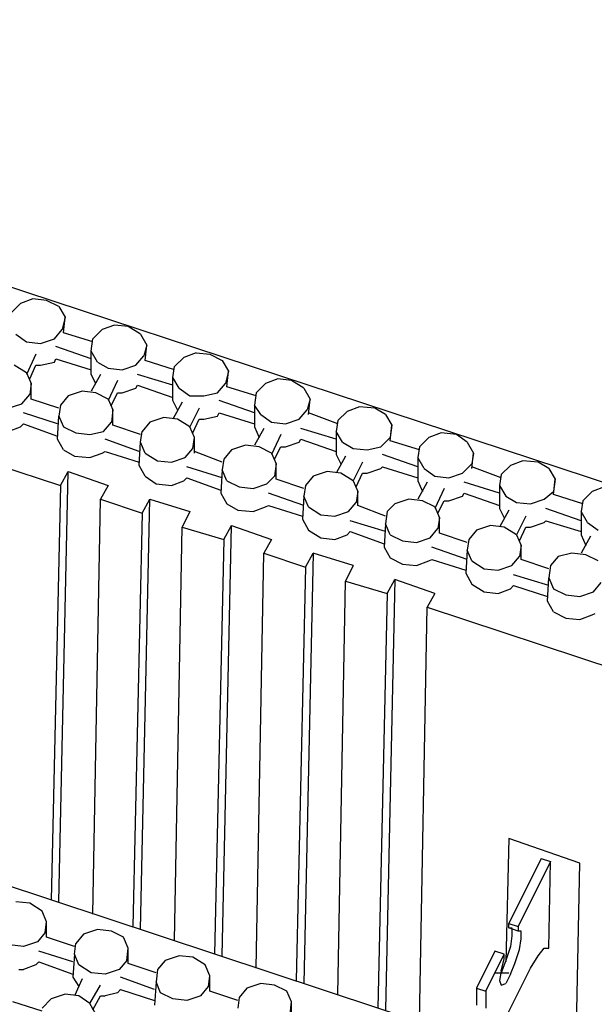
# Model space of a CAD drawing. Units: inches. Extents: x 27 to 209, y -1 to 111.
# Drawn here: x 46 to 52, y 28 to 39 of the extents above; entities that cross this region are included whole.
import ezdxf

# ---------------------------------------------------------------- set-up
doc = ezdxf.new("R2010")
doc.units = ezdxf.units.IN
doc.header["$MEASUREMENT"] = 0
doc.layers.add('Block', color=1, linetype='Continuous')
doc.layers.add('Webs', color=6, linetype='Continuous')

msp = doc.modelspace()

# ---------------------------------------------------------------- linework, layer by layer
at = {"layer": 'Block'}
for p, q in [((60.90515, 30.8391), (37.04915, 38.6951)), ((45.70515, 35.7991), (45.57715, 35.7511)), ((45.84915, 35.7831), (45.70515, 35.7991)), ((45.97715, 35.7191), (45.84915, 35.7831)), ((45.57715, 35.7511), (45.48115, 35.6551)), ((45.97715, 35.7191), (46.04115, 35.6071)), ((46.04115, 35.6071), (46.00915, 35.4791)), ((46.02515, 35.4471), (46.04115, 35.6071)), ((45.92915, 35.3831), (46.00915, 35.4791)), ((46.42515, 35.4791), (46.32915, 35.3831)), ((46.55315, 35.5271), (46.42515, 35.4791)), ((46.69715, 35.5111), (46.55315, 35.5271)), ((46.82515, 35.4311), (46.69715, 35.5111)), ((45.52915, 35.4311), (45.64115, 35.3511)), ((45.64115, 35.3511), (45.78515, 35.3351)), ((45.78515, 35.3351), (45.92915, 35.3831)), ((46.32915, 35.3511), (46.02515, 35.4471)), ((46.31315, 35.2551), (46.32915, 35.3831)), ((46.82515, 35.4311), (46.88915, 35.3191)), ((46.31315, 35.1751), (45.94515, 35.3031)), ((46.37715, 35.1431), (46.31315, 35.2551)), ((46.31315, 35.0151), (46.31315, 35.2551)), ((46.88915, 35.3191), (46.85715, 35.2071)), ((46.87315, 35.1591), (46.88915, 35.3191)), ((45.73715, 35.2231), (45.64115, 35.0151)), ((45.78515, 35.1111), (45.92915, 35.1431)), ((45.92915, 35.1431), (45.94515, 35.1751)), ((45.94515, 35.1751), (46.31315, 35.0631)), ((46.37715, 35.1431), (46.48915, 35.0791)), ((46.77715, 35.1111), (46.85715, 35.2071)), ((47.17715, 35.0631), (46.87315, 35.1591)), ((47.27315, 35.1911), (47.17715, 35.0951)), ((47.40115, 35.2391), (47.27315, 35.1911)), ((47.40115, 35.2391), (47.54515, 35.2231)), ((47.54515, 35.2231), (47.67315, 35.1591)), ((47.67315, 35.1591), (47.73715, 35.0471)), ((45.64115, 35.0311), (45.51315, 35.1111)), ((45.67315, 34.9671), (45.73715, 35.1111)), ((45.73715, 35.1111), (45.78515, 35.1111)), ((46.48915, 35.0791), (46.63315, 35.0631)), ((46.63315, 35.0631), (46.77715, 35.1111)), ((47.16115, 34.9831), (47.17715, 35.0951)), ((47.73715, 35.0471), (47.70515, 34.9191)), ((47.72115, 34.8871), (47.73715, 35.0471)), ((45.64115, 35.0311), (45.68915, 34.9191)), ((46.36115, 34.9191), (46.31315, 35.0151)), ((46.40915, 35.0151), (46.31315, 34.8391)), ((46.58515, 34.9511), (46.48915, 34.7431)), ((47.16115, 34.9031), (46.79315, 35.0151)), ((47.22515, 34.8711), (47.16115, 34.9831)), ((47.16115, 34.7431), (47.16115, 34.9831)), ((48.24915, 34.9671), (48.12115, 34.9191)), ((48.39315, 34.9511), (48.24915, 34.9671)), ((48.52115, 34.8711), (48.39315, 34.9511)), ((45.68915, 34.9191), (45.67315, 34.8071)), ((45.68915, 34.7591), (45.68915, 34.9191)), ((46.21715, 34.8391), (46.07315, 34.7911)), ((46.36115, 34.8231), (46.21715, 34.8391)), ((46.63315, 34.8231), (46.77715, 34.8711)), ((46.77715, 34.8711), (46.79315, 34.9031)), ((46.79315, 34.9031), (47.16115, 34.7751)), ((47.22515, 34.8711), (47.33715, 34.7911)), ((47.62515, 34.8231), (47.70515, 34.9191)), ((48.02515, 34.7911), (47.72115, 34.8871)), ((48.12115, 34.9191), (48.02515, 34.8231)), ((48.52115, 34.8711), (48.58515, 34.7591)), ((45.59315, 34.7111), (45.67315, 34.8071)), ((45.97715, 34.6631), (45.68915, 34.7591)), ((46.07315, 34.7911), (45.99315, 34.6951)), ((46.48915, 34.7591), (46.36115, 34.8231)), ((46.48915, 34.7591), (46.53715, 34.6471)), ((46.52115, 34.6951), (46.58515, 34.8231)), ((46.58515, 34.8231), (46.63315, 34.8231)), ((47.20915, 34.6471), (47.16115, 34.7431)), ((47.33715, 34.7911), (47.48115, 34.7911)), ((47.48115, 34.7911), (47.62515, 34.8231)), ((48.00915, 34.6151), (47.64115, 34.7431)), ((48.02515, 34.8231), (48.00915, 34.6951)), ((48.58515, 34.7591), (48.55315, 34.6471)), ((48.56915, 34.5991), (48.58515, 34.7591)), ((45.44915, 34.6631), (45.59315, 34.7111)), ((45.99315, 34.6951), (45.97715, 34.5831)), ((46.53715, 34.6471), (46.52115, 34.5191)), ((46.53715, 34.4871), (46.53715, 34.6471)), ((47.25715, 34.7271), (47.16115, 34.5511)), ((47.43315, 34.6631), (47.33715, 34.4711)), ((48.00915, 34.6951), (48.00915, 34.4711)), ((48.07315, 34.5991), (48.00915, 34.6951)), ((48.47315, 34.5511), (48.55315, 34.6471)), ((49.09715, 34.6791), (48.96915, 34.6311)), ((49.25715, 34.6631), (49.09715, 34.6791)), ((49.36915, 34.5991), (49.25715, 34.6631)), ((43.86515, 34.5511), (45.99315, 33.8631)), ((45.96115, 34.5031), (45.60915, 34.6151)), ((45.96115, 34.3431), (45.97715, 34.5831)), ((45.97715, 34.5831), (46.02515, 34.4711)), ((47.06515, 34.5671), (46.92115, 34.5191)), ((47.20915, 34.5511), (47.06515, 34.5671)), ((47.33715, 34.4711), (47.20915, 34.5511)), ((47.36915, 34.4071), (47.43315, 34.5511)), ((47.43315, 34.5511), (47.48115, 34.5511)), ((47.48115, 34.5511), (47.62515, 34.5831)), ((47.62515, 34.5831), (47.64115, 34.6151)), ((47.64115, 34.6151), (48.00915, 34.5031)), ((48.07315, 34.5991), (48.18515, 34.5191)), ((48.32915, 34.5031), (48.47315, 34.5511)), ((48.87315, 34.5031), (48.56915, 34.6151)), ((48.87315, 34.5351), (48.85715, 34.4231)), ((48.96915, 34.6311), (48.87315, 34.5351)), ((49.36915, 34.5991), (49.43315, 34.4871)), ((45.44915, 34.4231), (45.57715, 34.4711)), ((45.57715, 34.4711), (45.60915, 34.5031)), ((45.60915, 34.5031), (45.96115, 34.3751)), ((46.02515, 34.4711), (46.15315, 34.4071)), ((46.44115, 34.4231), (46.52115, 34.5191)), ((46.82515, 34.3911), (46.53715, 34.4871)), ((46.92115, 34.5191), (46.84115, 34.4231)), ((47.38515, 34.3591), (47.33715, 34.4711)), ((48.00915, 34.4711), (48.05715, 34.3591)), ((48.10515, 34.4551), (48.00915, 34.2791)), ((48.18515, 34.5191), (48.32915, 34.5031)), ((48.85715, 34.3431), (48.48915, 34.4551)), ((49.41715, 34.3271), (49.43315, 34.4871)), ((49.43315, 34.4871), (49.41715, 34.3591)), ((46.02515, 34.2311), (45.96115, 34.3431)), ((46.15315, 34.4071), (46.29715, 34.3911)), ((46.29715, 34.3911), (46.44115, 34.4231)), ((46.80915, 34.2151), (46.45715, 34.3431)), ((46.82515, 34.3111), (46.84115, 34.4231)), ((47.36915, 34.2471), (47.38515, 34.3591)), ((47.38515, 34.1991), (47.38515, 34.3591)), ((48.28115, 34.3911), (48.18515, 34.1831)), ((48.47315, 34.3111), (48.48915, 34.3431)), ((48.48915, 34.3431), (48.85715, 34.2151)), ((48.85715, 34.4231), (48.85715, 34.1831)), ((48.92115, 34.3111), (48.85715, 34.4231)), ((49.32115, 34.2631), (49.41715, 34.3591)), ((49.72115, 34.2311), (49.41715, 34.3271)), ((49.81715, 34.3591), (49.72115, 34.2631)), ((49.94515, 34.4071), (49.81715, 34.3591)), ((50.10515, 34.3911), (49.94515, 34.4071)), ((50.21715, 34.3111), (50.10515, 34.3911)), ((46.02515, 34.2311), (46.13715, 34.1671)), ((46.80915, 34.0711), (46.82515, 34.3111)), ((46.87315, 34.1991), (46.82515, 34.3111)), ((47.28915, 34.1511), (47.36915, 34.2471)), ((47.76915, 34.2311), (47.68915, 34.1351)), ((47.91315, 34.2791), (47.76915, 34.2311)), ((48.05715, 34.2631), (47.91315, 34.2791)), ((48.18515, 34.1991), (48.05715, 34.2631)), ((48.21715, 34.1351), (48.28115, 34.2631)), ((48.28115, 34.2631), (48.32915, 34.2631)), ((48.32915, 34.2631), (48.47315, 34.3111)), ((48.92115, 34.3111), (49.03315, 34.2471)), ((49.03315, 34.2471), (49.17715, 34.2311)), ((49.17715, 34.2311), (49.32115, 34.2631)), ((49.72115, 34.2631), (49.70515, 34.1511)), ((50.21715, 34.3111), (50.28115, 34.1991)), ((46.13715, 34.1671), (46.29715, 34.1511)), ((46.29715, 34.1511), (46.42515, 34.1991)), ((46.42515, 34.1991), (46.45715, 34.2151)), ((46.45715, 34.2151), (46.80915, 34.1031)), ((46.87315, 34.1991), (47.00115, 34.1191)), ((47.14515, 34.1031), (47.28915, 34.1511)), ((47.67315, 34.1031), (47.38515, 34.2151)), ((47.68915, 34.1351), (47.67315, 34.0231)), ((48.18515, 34.1991), (48.23315, 34.0871)), ((48.85715, 34.1831), (48.90515, 34.0871)), ((48.95315, 34.1671), (48.85715, 33.9911)), ((49.70515, 34.0551), (49.33715, 34.1831)), ((49.76915, 34.0391), (49.70515, 34.1511)), ((49.70515, 34.1511), (49.70515, 33.9111)), ((50.26515, 34.0391), (50.28115, 34.1991)), ((50.28115, 34.1991), (50.26515, 34.0871)), ((46.87315, 33.9591), (46.80915, 34.0711)), ((47.00115, 34.1191), (47.14515, 34.1031)), ((47.67315, 33.9431), (47.30515, 34.0551)), ((47.67315, 34.0231), (47.65715, 33.7831)), ((47.72115, 33.9111), (47.67315, 34.0231)), ((48.23315, 34.0871), (48.21715, 33.9591)), ((48.23315, 33.9271), (48.23315, 34.0871)), ((49.12915, 34.1031), (49.03315, 33.9111)), ((49.17715, 33.9911), (49.32115, 34.0391)), ((49.32115, 34.0391), (49.33715, 34.0551)), ((49.33715, 34.0551), (49.70515, 33.9431)), ((49.76915, 34.0391), (49.88115, 33.9591)), ((50.16915, 33.9911), (50.26515, 34.0871)), ((50.56915, 33.9431), (50.26515, 34.0551)), ((50.66515, 34.0711), (50.56915, 33.9751)), ((50.79315, 34.1191), (50.66515, 34.0711)), ((50.95315, 34.1031), (50.79315, 34.1191)), ((51.06515, 34.0391), (50.95315, 34.1031)), ((51.06515, 34.0391), (51.12915, 33.9271)), ((45.97715, 29.5431), (46.07315, 34.0071)), ((45.99315, 33.8631), (46.07315, 34.0071)), ((46.07315, 34.0071), (46.48915, 33.8631)), ((46.87315, 33.9591), (46.98515, 33.8791)), ((47.27315, 33.9111), (47.30515, 33.9431)), ((47.30515, 33.9431), (47.65715, 33.8151)), ((48.13715, 33.8791), (48.21715, 33.9591)), ((48.52115, 33.8311), (48.23315, 33.9271)), ((48.61715, 33.9591), (48.53715, 33.8631)), ((48.76115, 34.0071), (48.61715, 33.9591)), ((48.90515, 33.9911), (48.76115, 34.0071)), ((49.03315, 33.9111), (48.90515, 33.9911)), ((49.06515, 33.8471), (49.12915, 33.9911)), ((49.12915, 33.9911), (49.17715, 33.9911)), ((49.88115, 33.9591), (50.02515, 33.9431)), ((50.02515, 33.9431), (50.16915, 33.9911)), ((50.56915, 33.9751), (50.55315, 33.8631)), ((51.11315, 33.7671), (51.12915, 33.9271)), ((51.12915, 33.9271), (51.11315, 33.7991)), ((45.99315, 33.8631), (45.89715, 29.5591)), ((46.48915, 33.8631), (46.40915, 33.7191)), ((46.98515, 33.8791), (47.14515, 33.8631)), ((47.14515, 33.8631), (47.27315, 33.9111)), ((47.72115, 33.9111), (47.84915, 33.8471)), ((47.84915, 33.8471), (47.99315, 33.8311)), ((47.99315, 33.8311), (48.13715, 33.8791)), ((48.53715, 33.8631), (48.52115, 33.7511)), ((49.03315, 33.9111), (49.08115, 33.7991)), ((49.70515, 33.9111), (49.75315, 33.7991)), ((49.80115, 33.8951), (49.70515, 33.7191)), ((49.97715, 33.8311), (49.88115, 33.6231)), ((50.55315, 33.7831), (50.18515, 33.8951)), ((50.55315, 33.8631), (50.61715, 33.7511)), ((50.55315, 33.8631), (50.55315, 33.6231)), ((51.64115, 33.8471), (51.51315, 33.7991)), ((46.32915, 29.4151), (46.40915, 33.7191)), ((46.40915, 33.7191), (46.84115, 33.5751)), ((46.82515, 29.2551), (46.92115, 33.7191)), ((46.84115, 33.5751), (46.92115, 33.7191)), ((46.92115, 33.7191), (47.33715, 33.5911)), ((47.65715, 33.7831), (47.72115, 33.6711)), ((48.52115, 33.6551), (48.15315, 33.7831)), ((48.52115, 33.7511), (48.50515, 33.5111)), ((48.56915, 33.6391), (48.52115, 33.7511)), ((49.08115, 33.7991), (49.06515, 33.6871)), ((49.08115, 33.6551), (49.08115, 33.7991)), ((49.60915, 33.7191), (49.46515, 33.6711)), ((49.75315, 33.7031), (49.60915, 33.7191)), ((50.02515, 33.7031), (50.16915, 33.7511)), ((50.16915, 33.7511), (50.18515, 33.7831)), ((50.18515, 33.7831), (50.55315, 33.6551)), ((50.61715, 33.7511), (50.72915, 33.6871)), ((50.87315, 33.6711), (51.01715, 33.7191)), ((51.01715, 33.7191), (51.11315, 33.7991)), ((51.41715, 33.6711), (51.11315, 33.7671)), ((51.51315, 33.7991), (51.41715, 33.7031)), ((47.72115, 33.6711), (47.83315, 33.6071)), ((47.99315, 33.5911), (48.12115, 33.6391)), ((48.12115, 33.6391), (48.15315, 33.6551)), ((48.15315, 33.6551), (48.50515, 33.5431)), ((48.56915, 33.6391), (48.69715, 33.5591)), ((48.98515, 33.5911), (49.06515, 33.6871)), ((49.36915, 33.5431), (49.08115, 33.6551)), ((49.46515, 33.6711), (49.38515, 33.5911)), ((49.88115, 33.6391), (49.75315, 33.7031)), ((49.88115, 33.6391), (49.92915, 33.5271)), ((49.91315, 33.5751), (49.97715, 33.7031)), ((49.97715, 33.7031), (50.02515, 33.7031)), ((50.55315, 33.6231), (50.60115, 33.5271)), ((50.72915, 33.6871), (50.87315, 33.6711)), ((51.40115, 33.4951), (51.03315, 33.6231)), ((51.41715, 33.7031), (51.40115, 33.5911)), ((46.84115, 33.5751), (46.74515, 29.2871)), ((47.33715, 33.5911), (47.25715, 33.4311)), ((47.83315, 33.6071), (47.99315, 33.5911)), ((48.50515, 33.5111), (48.56915, 33.3991)), ((48.69715, 33.5591), (48.84115, 33.5431)), ((48.84115, 33.5431), (48.98515, 33.5911)), ((49.38515, 33.5911), (49.36915, 33.4631)), ((49.92915, 33.5271), (49.91315, 33.4151)), ((49.92915, 33.3671), (49.92915, 33.5271)), ((50.64915, 33.6071), (50.55315, 33.4311)), ((50.82515, 33.5431), (50.72915, 33.3511)), ((51.46515, 33.4791), (51.40115, 33.5911)), ((51.40115, 33.5911), (51.40115, 33.3511)), ((47.17715, 29.1431), (47.25715, 33.4311)), ((47.25715, 33.4311), (47.68915, 33.3031)), ((47.67315, 28.9831), (47.76915, 33.4471)), ((47.68915, 33.3031), (47.76915, 33.4471)), ((47.76915, 33.4471), (48.18515, 33.3031)), ((49.36915, 33.3831), (49.00115, 33.4951)), ((49.36915, 33.4631), (49.35315, 33.2231)), ((49.41715, 33.3511), (49.36915, 33.4631)), ((49.83315, 33.3191), (49.91315, 33.4151)), ((50.45715, 33.4471), (50.31315, 33.3991)), ((50.60115, 33.4311), (50.45715, 33.4471)), ((50.72915, 33.3511), (50.60115, 33.4311)), ((50.76115, 33.2871), (50.82515, 33.4311)), ((50.82515, 33.4311), (50.87315, 33.4311)), ((50.87315, 33.4311), (51.01715, 33.4791)), ((51.01715, 33.4791), (51.03315, 33.4951)), ((51.03315, 33.4951), (51.40115, 33.3831)), ((51.46515, 33.4791), (51.57715, 33.3991)), ((50.79315, 27.9431), (34.37715, 33.3671)), ((48.56915, 33.3991), (48.69715, 33.3191)), ((48.69715, 33.3191), (48.84115, 33.3031)), ((48.84115, 33.3031), (48.96915, 33.3511)), ((48.96915, 33.3511), (49.00115, 33.3831)), ((49.00115, 33.3831), (49.35315, 33.2551)), ((49.41715, 33.3511), (49.54515, 33.2871)), ((49.68915, 33.2711), (49.83315, 33.3191)), ((50.21715, 33.2711), (49.92915, 33.3671)), ((50.31315, 33.3991), (50.23315, 33.3031)), ((50.72915, 33.3511), (50.77715, 33.2391)), ((51.40115, 33.3511), (51.44915, 33.2391)), ((51.49715, 33.3351), (51.40115, 33.1591)), ((47.68915, 33.3031), (47.59315, 28.9991)), ((48.18515, 33.3031), (48.10515, 33.1591)), ((49.35315, 33.2231), (49.41715, 33.1111)), ((49.54515, 33.2871), (49.68915, 33.2711)), ((50.21715, 33.0951), (49.84915, 33.2231)), ((50.23315, 33.3031), (50.21715, 33.1911)), ((50.77715, 33.2391), (50.76115, 33.1271)), ((50.77715, 33.0951), (50.77715, 33.2391)), ((48.02515, 28.8551), (48.10515, 33.1591)), ((48.10515, 33.1591), (48.53715, 33.0151)), ((48.61715, 33.1591), (48.52115, 28.6951)), ((48.53715, 33.0151), (48.61715, 33.1591)), ((49.03315, 33.0311), (48.61715, 33.1591)), ((49.41715, 33.1111), (49.54515, 33.0471)), ((50.21715, 33.1911), (50.20115, 32.9511)), ((50.26515, 33.0791), (50.21715, 33.1911)), ((50.68115, 33.0311), (50.76115, 33.1271)), ((51.16115, 33.1271), (51.08115, 33.0311)), ((51.30515, 33.1591), (51.16115, 33.1271)), ((51.44915, 33.1431), (51.30515, 33.1591)), ((51.57715, 33.0791), (51.44915, 33.1431)), ((48.53715, 33.0151), (48.44115, 28.7271)), ((49.03315, 33.0311), (48.95315, 32.8711)), ((49.54515, 33.0471), (49.68915, 33.0311)), ((49.68915, 33.0311), (49.81715, 33.0791)), ((49.81715, 33.0791), (49.84915, 33.0951)), ((49.84915, 33.0951), (50.20115, 32.9831)), ((50.26515, 33.0791), (50.39315, 32.9991)), ((50.39315, 32.9991), (50.53715, 32.9831)), ((50.53715, 32.9831), (50.68115, 33.0311)), ((51.06515, 32.9991), (50.77715, 33.0951)), ((51.08115, 33.0311), (51.06515, 32.9031)), ((50.20115, 32.9511), (50.26515, 32.8391)), ((51.06515, 32.8231), (50.69715, 32.9351)), ((51.04915, 32.6631), (51.06515, 32.9031)), ((51.06515, 32.9031), (51.11315, 32.7911)), ((48.87315, 28.5831), (48.95315, 32.8711)), ((48.95315, 32.8711), (49.38515, 32.7431)), ((49.46515, 32.8871), (49.36915, 28.4231)), ((49.38515, 32.7431), (49.46515, 32.8871)), ((49.88115, 32.7431), (49.46515, 32.8871)), ((50.26515, 32.8391), (50.39315, 32.7591)), ((50.66515, 32.7911), (50.69715, 32.8231)), ((50.69715, 32.8231), (51.04915, 32.7111)), ((51.52915, 32.7591), (51.60915, 32.8551)), ((49.38515, 32.7431), (49.28915, 28.4391)), ((49.88115, 32.7431), (49.80115, 32.5991)), ((50.39315, 32.7591), (50.53715, 32.7431)), ((50.53715, 32.7431), (50.66515, 32.7911)), ((51.11315, 32.7911), (51.24115, 32.7271)), ((51.24115, 32.7271), (51.38515, 32.7111)), ((51.38515, 32.7111), (51.52915, 32.7591)), ((49.72115, 28.3111), (49.80115, 32.5991)), ((49.80115, 32.5991), (51.92915, 31.8951)), ((51.11315, 32.5511), (51.04915, 32.6631)), ((51.11315, 32.5511), (51.24115, 32.4871)), ((51.24115, 32.4871), (51.38515, 32.4711)), ((51.38515, 32.4711), (51.51315, 32.5191)), ((51.51315, 32.5191), (51.54515, 32.5351)), ((45.67315, 29.5271), (45.52915, 29.5431)), ((45.80115, 29.4471), (45.67315, 29.5271)), ((45.84915, 29.3351), (45.80115, 29.4471)), ((45.83315, 29.2231), (45.84915, 29.3351)), ((45.84915, 29.1751), (45.84915, 29.3351)), ((45.83315, 29.2231), (45.75315, 29.1271)), ((46.37715, 29.2551), (46.23315, 29.2071)), ((46.52115, 29.2391), (46.37715, 29.2551)), ((46.64915, 29.1751), (46.52115, 29.2391)), ((45.75315, 29.1271), (45.60915, 29.0791)), ((46.13715, 29.0791), (45.84915, 29.1751)), ((46.23315, 29.2071), (46.15315, 29.1111)), ((46.69715, 29.0631), (46.64915, 29.1751)), ((45.60915, 29.0791), (45.46515, 29.0951)), ((46.12115, 28.9191), (45.76915, 29.0311)), ((46.13715, 28.9991), (46.15315, 29.1111)), ((46.68115, 28.9351), (46.69715, 29.0631)), ((46.69715, 28.9031), (46.69715, 29.0631)), ((45.76915, 28.9191), (45.73715, 28.8871)), ((45.76915, 28.9191), (46.12115, 28.7911)), ((46.13715, 28.9991), (46.12115, 28.7591)), ((46.18515, 28.8871), (46.13715, 28.9991)), ((46.68115, 28.9351), (46.60115, 28.8391)), ((47.08115, 28.9351), (47.00115, 28.8391)), ((47.22515, 28.9831), (47.08115, 28.9351)), ((47.36915, 28.9671), (47.22515, 28.9831)), ((47.49715, 28.8871), (47.36915, 28.9671)), ((45.56115, 28.8391), (45.60915, 28.8391)), ((45.73715, 28.8871), (45.60915, 28.8391)), ((46.31315, 28.8071), (46.18515, 28.8871)), ((46.60115, 28.8391), (46.45715, 28.7911)), ((46.98515, 28.8071), (46.69715, 28.9031)), ((47.00115, 28.8391), (46.98515, 28.7111)), ((47.54515, 28.7751), (47.49715, 28.8871)), ((46.12115, 28.7591), (46.18515, 28.6631)), ((46.21715, 28.7431), (46.13715, 28.5671)), ((46.45715, 28.7911), (46.31315, 28.8071)), ((46.96915, 28.6311), (46.61715, 28.7591)), ((46.98515, 28.7111), (46.96915, 28.4711)), ((47.03315, 28.5991), (46.98515, 28.7111)), ((47.52915, 28.6631), (47.54515, 28.7751)), ((47.54515, 28.6151), (47.54515, 28.7751)), ((46.29715, 28.4871), (46.40915, 28.6791)), ((46.61715, 28.6311), (46.58515, 28.5991)), ((46.61715, 28.6311), (46.96915, 28.5191)), ((47.44915, 28.5671), (47.52915, 28.6631)), ((47.83315, 28.5191), (47.54515, 28.6151)), ((47.92915, 28.6471), (47.84915, 28.5511)), ((48.07315, 28.6951), (47.92915, 28.6471)), ((48.21715, 28.6791), (48.07315, 28.6951)), ((48.34515, 28.6151), (48.21715, 28.6791)), ((48.39315, 28.5031), (48.34515, 28.6151)), ((45.80115, 28.4071), (45.49715, 28.5031)), ((45.89715, 28.5351), (45.80115, 28.4391)), ((46.04115, 28.5831), (45.89715, 28.5351)), ((46.18515, 28.5671), (46.04115, 28.5831)), ((46.29715, 28.4871), (46.18515, 28.5671)), ((46.32915, 28.4231), (46.40915, 28.5671)), ((46.40915, 28.5671), (46.45715, 28.5671)), ((46.58515, 28.5991), (46.45715, 28.5671)), ((47.16115, 28.5351), (47.03315, 28.5991)), ((47.30515, 28.5191), (47.16115, 28.5351)), ((47.44915, 28.5671), (47.30515, 28.5191)), ((47.84915, 28.5511), (47.83315, 28.4391)), ((48.37715, 28.3751), (48.39315, 28.5031)), ((48.39315, 28.3431), (48.39315, 28.5031)), ((46.36115, 28.3751), (46.29715, 28.4871))]:
    msp.add_line(p, q, dxfattribs=at)
at = {"layer": 'Webs'}
for p, q in [((50.64915, 30.1991), (50.61715, 28.9191)), ((51.38515, 29.9431), (50.64915, 30.1991)), ((50.98515, 29.9911), (50.64915, 29.3191)), ((51.08115, 29.9591), (50.74515, 29.2871)), ((50.98515, 29.9911), (51.08115, 29.9591)), ((51.06515, 29.0631), (51.08115, 29.9591)), ((51.32115, 26.5511), (51.38515, 29.9431)), ((50.64915, 29.2711), (50.64915, 29.3191)), ((50.64915, 29.3191), (50.74515, 29.2871)), ((50.74515, 29.2391), (50.64915, 29.2711)), ((50.64915, 29.2711), (50.68115, 29.2711)), ((50.68115, 29.2711), (50.68115, 29.1911)), ((50.74515, 29.2871), (50.74515, 29.2391)), ((50.77715, 29.2391), (50.74515, 29.2391)), ((50.77715, 29.1591), (50.77715, 29.2391)), ((50.68115, 29.1911), (50.66515, 29.0791)), ((50.76115, 29.0471), (50.77715, 29.1591)), ((50.50515, 29.0311), (50.31315, 28.6471)), ((50.60115, 28.9991), (50.50515, 29.0311)), ((50.66515, 29.0791), (50.61715, 28.9351)), ((50.71315, 28.9031), (50.76115, 29.0471)), ((50.95315, 28.9831), (51.01715, 29.0631)), ((51.01715, 29.0631), (51.06515, 29.0631)), ((50.40915, 28.6151), (50.60115, 28.9991)), ((50.56915, 28.8231), (50.60115, 28.9511)), ((50.61715, 28.9351), (50.56915, 28.8071)), ((50.60115, 28.9511), (50.60115, 28.9991)), ((50.87315, 28.8551), (50.95315, 28.9831)), ((50.47315, 28.0551), (50.87315, 28.8551)), ((50.56915, 28.8231), (50.55315, 28.7271)), ((50.66515, 28.7911), (50.71315, 28.9031)), ((50.50515, 28.8071), (50.64915, 28.8071)), ((50.55315, 28.7271), (50.56915, 28.6791)), ((50.66515, 28.7911), (50.61715, 28.6951)), ((50.31315, 28.6471), (50.31315, 28.4711)), ((50.31315, 28.6471), (50.40915, 28.6151)), ((50.40915, 28.6151), (50.40915, 28.4391)), ((50.56915, 28.6791), (50.61715, 28.6951))]:
    msp.add_line(p, q, dxfattribs=at)

doc.saveas('drawing.dxf')
